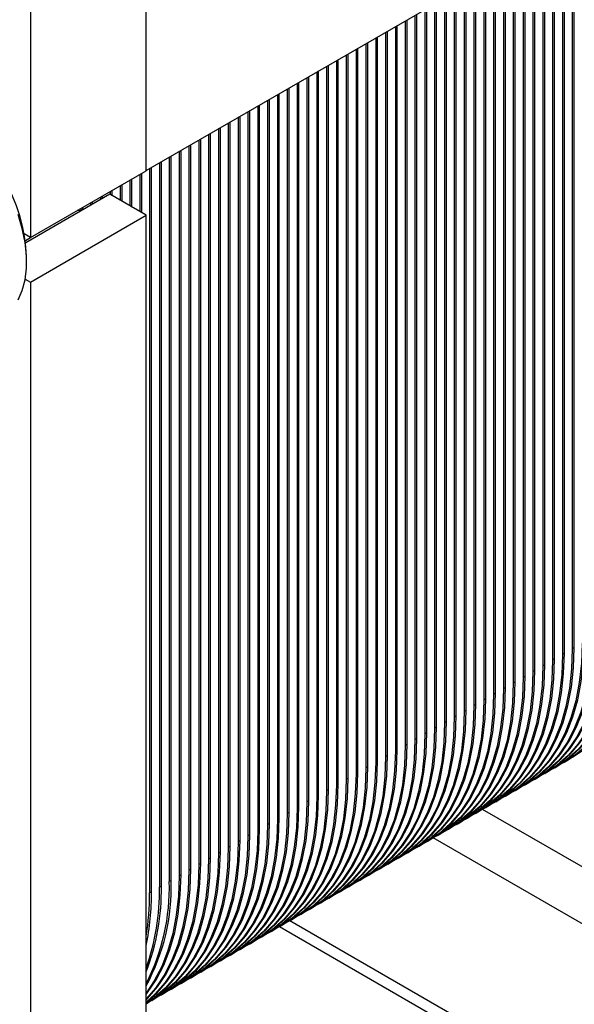
# Model space of a CAD drawing. Units: millimetres. Extents: x -6414 to -5840, y -6865 to -6477.
# Drawn here: x -6358 to -6354, y -6848 to -6841 of the extents above; entities that cross this region are included whole.
import ezdxf

# ---------------------------------------------------------------- set-up
doc = ezdxf.new("R2010")
doc.units = ezdxf.units.MM

msp = doc.modelspace()

# ---------------------------------------------------------------- linework, layer by layer
at = {"color": 7, "linetype": 'Continuous', "lineweight": 25}
for p, q in [((-6357.28159, -6842.02129), (-6357.28159, -6832.72252)), ((-6358.13011, -6833.21237), (-6358.13011, -6842.51113)), ((-6357.28159, -6842.0204), (-6350.14199, -6837.8988)), ((-6354.21274, -6845.5607), (-6354.21274, -6840.24879)), ((-6354.15476, -6840.21532), (-6354.15476, -6845.52723)), ((-6354.14062, -6845.51906), (-6354.14062, -6840.20716)), ((-6354.29901, -6840.29859), (-6354.29901, -6845.6105)), ((-6354.28487, -6845.60234), (-6354.28487, -6840.29043)), ((-6354.22688, -6840.25696), (-6354.22688, -6845.56886)), ((-6354.44326, -6840.38187), (-6354.44326, -6845.69377)), ((-6354.42912, -6845.68561), (-6354.42912, -6840.3737)), ((-6354.37113, -6840.34023), (-6354.37113, -6845.65214)), ((-6354.35699, -6845.64397), (-6354.35699, -6840.33207)), ((-6354.58751, -6840.46514), (-6354.58751, -6845.77705)), ((-6354.57337, -6845.76888), (-6354.57337, -6840.45698)), ((-6354.51538, -6840.4235), (-6354.51538, -6845.73541)), ((-6354.50124, -6845.72725), (-6354.50124, -6840.41534)), ((-6354.71762, -6845.85216), (-6354.71762, -6840.54025)), ((-6354.65963, -6840.50678), (-6354.65963, -6845.81869)), ((-6354.64549, -6845.81052), (-6354.64549, -6840.49861)), ((-6354.80388, -6840.59005), (-6354.80388, -6845.90196)), ((-6354.78974, -6845.89379), (-6354.78974, -6840.58189)), ((-6354.73176, -6840.54841), (-6354.73176, -6845.86032)), ((-6354.94813, -6840.67333), (-6354.94813, -6845.98523)), ((-6354.93399, -6845.97707), (-6354.93399, -6840.66516)), ((-6354.87601, -6840.63169), (-6354.87601, -6845.9436)), ((-6354.86187, -6845.93543), (-6354.86187, -6840.62352)), ((-6355.09238, -6840.7566), (-6355.09238, -6846.06851)), ((-6355.07824, -6846.06034), (-6355.07824, -6840.74843)), ((-6355.02026, -6840.71496), (-6355.02026, -6846.02687)), ((-6355.00612, -6846.01871), (-6355.00612, -6840.7068)), ((-6355.22249, -6846.14362), (-6355.22249, -6840.83171)), ((-6355.16451, -6840.79824), (-6355.16451, -6846.11014)), ((-6355.15037, -6846.10198), (-6355.15037, -6840.79007)), ((-6355.30876, -6840.88151), (-6355.30876, -6846.19342)), ((-6355.29462, -6846.18525), (-6355.29462, -6840.87335)), ((-6355.23663, -6840.83987), (-6355.23663, -6846.15178)), ((-6355.45301, -6840.96478), (-6355.45301, -6846.27669)), ((-6355.43887, -6846.26853), (-6355.43887, -6840.95662)), ((-6355.38088, -6840.92315), (-6355.38088, -6846.23505)), ((-6355.36674, -6846.22689), (-6355.36674, -6840.91498)), ((-6355.59726, -6841.04806), (-6355.59726, -6846.35996)), ((-6355.58312, -6846.3518), (-6355.58312, -6841.03989)), ((-6355.52513, -6841.00642), (-6355.52513, -6846.31833)), ((-6355.51099, -6846.31016), (-6355.51099, -6840.99826)), ((-6355.66938, -6841.08969), (-6355.66938, -6846.4016)), ((-6355.65524, -6846.39344), (-6355.65524, -6841.08153)), ((-6355.81363, -6841.17297), (-6355.81363, -6846.48487)), ((-6355.79949, -6846.47671), (-6355.79949, -6841.1648)), ((-6355.74151, -6841.13133), (-6355.74151, -6846.44324)), ((-6355.72737, -6846.43507), (-6355.72737, -6841.12317)), ((-6355.95788, -6841.25624), (-6355.95788, -6846.56815)), ((-6355.94374, -6846.55998), (-6355.94374, -6841.24808)), ((-6355.88576, -6841.2146), (-6355.88576, -6846.52651)), ((-6355.87162, -6846.51835), (-6355.87162, -6841.20644)), ((-6356.08799, -6846.64326), (-6356.08799, -6841.33135)), ((-6356.03001, -6841.29788), (-6356.03001, -6846.60978)), ((-6356.01586, -6846.60162), (-6356.01586, -6841.28971)), ((-6356.17426, -6841.38115), (-6356.17426, -6846.69306)), ((-6356.16011, -6846.68489), (-6356.16011, -6841.37299)), ((-6356.10213, -6841.33951), (-6356.10213, -6846.65142)), ((-6356.31851, -6841.46442), (-6356.31851, -6846.77633)), ((-6356.30436, -6846.76817), (-6356.30436, -6841.45626)), ((-6356.24638, -6841.42279), (-6356.24638, -6846.7347)), ((-6356.23224, -6846.72653), (-6356.23224, -6841.41462)), ((-6356.46276, -6841.5477), (-6356.46276, -6846.85961)), ((-6356.44861, -6846.85144), (-6356.44861, -6841.53953)), ((-6356.39063, -6841.50606), (-6356.39063, -6846.81797)), ((-6356.37649, -6846.8098), (-6356.37649, -6841.4979)), ((-6356.59286, -6846.93472), (-6356.59286, -6841.62281)), ((-6356.53488, -6841.58934), (-6356.53488, -6846.90124)), ((-6356.52074, -6846.89308), (-6356.52074, -6841.58117)), ((-6356.67913, -6841.67261), (-6356.67913, -6846.98452)), ((-6356.66499, -6846.97635), (-6356.66499, -6841.66444)), ((-6356.60701, -6841.63097), (-6356.60701, -6846.94288)), ((-6356.82338, -6841.75588), (-6356.82338, -6847.06779)), ((-6356.80924, -6847.05963), (-6356.80924, -6841.74772)), ((-6356.75126, -6841.71425), (-6356.75126, -6847.02615)), ((-6356.73711, -6847.01799), (-6356.73711, -6841.70608)), ((-6356.96763, -6841.83916), (-6356.96763, -6847.15106)), ((-6356.95349, -6847.1429), (-6356.95349, -6841.83099)), ((-6356.89551, -6841.79752), (-6356.89551, -6847.10943)), ((-6356.88136, -6847.10126), (-6356.88136, -6841.78936)), ((-6357.09774, -6847.22617), (-6357.09774, -6841.91427)), ((-6357.03976, -6841.88079), (-6357.03976, -6847.1927)), ((-6357.02561, -6847.18454), (-6357.02561, -6841.87263)), ((-6357.18401, -6841.96407), (-6357.18401, -6847.27597)), ((-6357.16986, -6847.26781), (-6357.16986, -6841.9559)), ((-6357.11188, -6841.92243), (-6357.11188, -6847.23434)), ((-6358.13011, -6842.51113), (-6357.28159, -6842.02129)), ((-6357.32826, -6842.04823), (-6357.32826, -6842.32096)), ((-6357.31411, -6842.32913), (-6357.31411, -6842.04007)), ((-6357.25613, -6842.0057), (-6357.25613, -6847.31761)), ((-6357.24199, -6847.30945), (-6357.24199, -6841.99754)), ((-6357.4725, -6842.1315), (-6357.4725, -6842.23769)), ((-6357.45836, -6842.24585), (-6357.45836, -6842.12334)), ((-6357.40038, -6842.08987), (-6357.40038, -6842.27933)), ((-6357.38624, -6842.28749), (-6357.38624, -6842.0817)), ((-6357.54916, -6842.19344), (-6358.16539, -6842.54918)), ((-6357.28159, -6842.3479), (-6357.54916, -6842.19344)), ((-6357.54463, -6842.17314), (-6357.54463, -6842.19605)), ((-6357.53049, -6842.20422), (-6357.53049, -6842.16498)), ((-6357.68888, -6842.25641), (-6357.68888, -6842.2741)), ((-6357.67474, -6842.26594), (-6357.67474, -6842.24825)), ((-6357.61675, -6842.21478), (-6357.61675, -6842.23246)), ((-6357.60261, -6842.2243), (-6357.60261, -6842.20661)), ((-6358.13011, -6842.83775), (-6357.28159, -6842.3479)), ((-6357.761, -6842.29805), (-6357.761, -6842.31574)), ((-6357.74686, -6842.30757), (-6357.74686, -6842.28989)), ((-6357.28159, -6851.64667), (-6357.28159, -6842.3479)), ((-6358.13011, -6842.51113), (-6358.17548, -6842.48494)), ((-6358.16769, -6842.53193), (-6358.13088, -6842.51069)), ((-6358.1584, -6842.69077), (-6358.1584, -6842.65811)), ((-6358.16877, -6842.81543), (-6358.13011, -6842.83775)), ((-6358.13011, -6842.83775), (-6358.13011, -6852.13652)), ((-6354.14062, -6845.51906), (-6354.15476, -6845.52723)), ((-6354.21274, -6845.5607), (-6354.22688, -6845.56886)), ((-6354.35699, -6845.64397), (-6354.37113, -6845.65214)), ((-6354.28487, -6845.60234), (-6354.29901, -6845.6105)), ((-6354.50124, -6845.72725), (-6354.51538, -6845.73541)), ((-6354.42912, -6845.68561), (-6354.44326, -6845.69377)), ((-6354.64549, -6845.81052), (-6354.65963, -6845.81869)), ((-6354.57337, -6845.76888), (-6354.58751, -6845.77705)), ((-6354.71762, -6845.85216), (-6354.73176, -6845.86032)), ((-6354.86187, -6845.93543), (-6354.87601, -6845.9436)), ((-6354.78974, -6845.89379), (-6354.80388, -6845.90196)), ((-6355.00612, -6846.01871), (-6355.02026, -6846.02687)), ((-6354.93399, -6845.97707), (-6354.94813, -6845.98523)), ((-6355.15037, -6846.10198), (-6355.16451, -6846.11014)), ((-6355.07824, -6846.06034), (-6355.09238, -6846.06851)), ((-6355.22249, -6846.14362), (-6355.23663, -6846.15178)), ((-6355.36674, -6846.22689), (-6355.38088, -6846.23505)), ((-6355.29462, -6846.18525), (-6355.30876, -6846.19342)), ((-6355.51099, -6846.31016), (-6355.52513, -6846.31833)), ((-6355.43887, -6846.26853), (-6355.45301, -6846.27669)), ((-6355.65524, -6846.39344), (-6355.66938, -6846.4016)), ((-6355.58312, -6846.3518), (-6355.59726, -6846.35996)), ((-6354.283, -6846.39956), (-6354.26886, -6846.39139)), ((-6354.21088, -6846.35792), (-6354.19674, -6846.34976)), ((-6355.72737, -6846.43507), (-6355.74151, -6846.44324)), ((-6354.35513, -6846.44119), (-6354.34099, -6846.43303)), ((-6355.87162, -6846.51835), (-6355.88576, -6846.52651)), ((-6355.79949, -6846.47671), (-6355.81363, -6846.48487)), ((-6354.49938, -6846.52447), (-6354.48524, -6846.5163)), ((-6354.42725, -6846.48283), (-6354.41311, -6846.47467)), ((-6356.01586, -6846.60162), (-6356.03001, -6846.60978)), ((-6355.94374, -6846.55998), (-6355.95788, -6846.56815)), ((-6354.64363, -6846.60774), (-6354.62949, -6846.59958)), ((-6354.5715, -6846.5661), (-6354.55736, -6846.55794)), ((-6356.08799, -6846.64326), (-6356.10213, -6846.65142)), ((-6354.78788, -6846.69101), (-6354.77374, -6846.68285)), ((-6354.71575, -6846.64938), (-6354.70161, -6846.64121)), ((-6356.23224, -6846.72653), (-6356.24638, -6846.7347)), ((-6356.16011, -6846.68489), (-6356.17426, -6846.69306)), ((-6354.86, -6846.73265), (-6354.84586, -6846.72449)), ((-6356.37649, -6846.8098), (-6356.39063, -6846.81797)), ((-6356.30436, -6846.76817), (-6356.31851, -6846.77633)), ((-6355.00425, -6846.81593), (-6354.99011, -6846.80776)), ((-6354.93213, -6846.77429), (-6354.91799, -6846.76612)), ((-6356.52074, -6846.89308), (-6356.53488, -6846.90124)), ((-6356.44861, -6846.85144), (-6356.46276, -6846.85961)), ((-6355.1485, -6846.8992), (-6355.13436, -6846.89103)), ((-6355.07638, -6846.85756), (-6355.06223, -6846.8494)), ((-6356.59286, -6846.93472), (-6356.60701, -6846.94288)), ((-6355.22063, -6846.94084), (-6355.20648, -6846.93267)), ((-6356.73711, -6847.01799), (-6356.75126, -6847.02615)), ((-6356.66499, -6846.97635), (-6356.67913, -6846.98452)), ((-6355.36488, -6847.02411), (-6355.35073, -6847.01595)), ((-6355.29275, -6846.98247), (-6355.27861, -6846.97431)), ((-6356.88136, -6847.10126), (-6356.89551, -6847.10943)), ((-6356.80924, -6847.05963), (-6356.82338, -6847.06779)), ((-6355.50913, -6847.10738), (-6355.49498, -6847.09922)), ((-6355.437, -6847.06575), (-6355.42286, -6847.05758)), ((-6357.02561, -6847.18454), (-6357.03976, -6847.1927)), ((-6356.95349, -6847.1429), (-6356.96763, -6847.15106)), ((-6355.65338, -6847.19066), (-6355.63923, -6847.18249)), ((-6355.58125, -6847.14902), (-6355.56711, -6847.14086)), ((-6357.09774, -6847.22617), (-6357.11188, -6847.23434)), ((-6355.7255, -6847.23229), (-6355.71136, -6847.22413)), ((-6357.24199, -6847.30945), (-6357.25613, -6847.31761)), ((-6357.16986, -6847.26781), (-6357.18401, -6847.27597)), ((-6355.86975, -6847.31557), (-6355.85561, -6847.3074)), ((-6355.79763, -6847.27393), (-6355.78348, -6847.26577)), ((-6356.014, -6847.39884), (-6355.99986, -6847.39068)), ((-6355.94188, -6847.3572), (-6355.92773, -6847.34904)), ((-6356.15825, -6847.48211), (-6356.14411, -6847.47395)), ((-6356.08613, -6847.44048), (-6356.07198, -6847.43231)), ((-6356.23038, -6847.52375), (-6356.21623, -6847.51559)), ((-6356.37463, -6847.60702), (-6356.36048, -6847.59886)), ((-6356.30252, -6847.5654), (-6354.21804, -6848.76875)), ((-6356.3025, -6847.56539), (-6356.28836, -6847.55722)), ((-6356.51887, -6847.6903), (-6356.50473, -6847.68213)), ((-6356.44675, -6847.64866), (-6356.43261, -6847.6405)), ((-6356.66312, -6847.77357), (-6356.64898, -6847.76541)), ((-6356.591, -6847.73194), (-6356.57686, -6847.72377)), ((-6356.73525, -6847.81521), (-6356.72111, -6847.80704)), ((-6356.8795, -6847.89848), (-6356.86536, -6847.89032)), ((-6356.80737, -6847.85685), (-6356.79323, -6847.84868)), ((-6357.02375, -6847.98176), (-6357.00961, -6847.97359)), ((-6356.95162, -6847.94012), (-6356.93748, -6847.93196)), ((-6357.09587, -6848.02339), (-6357.08173, -6848.01523)), ((-6357.24012, -6848.10667), (-6357.22598, -6848.0985)), ((-6357.168, -6848.06503), (-6357.15386, -6848.05687))]:
    msp.add_line(p, q, dxfattribs=at)
at = {"color": 8, "linetype": 'Continuous', "lineweight": 25}
for p, q in [((-6352.72862, -6847.90893), (-6354.81366, -6846.70526)), ((-6353.09069, -6848.11795), (-6355.17579, -6846.91424)), ((-6354.14304, -6848.72545), (-6356.22752, -6847.5221))]:
    msp.add_line(p, q, dxfattribs=at)
at = {"color": 7, "linetype": 'Continuous', "lineweight": 25, "flags": 128}
for points in [[(-6358.22002, -6842.96697), (-6358.1901, -6842.89889), (-6358.16987, -6842.8215), (-6358.15968, -6842.73607), (-6358.15968, -6842.64399), (-6358.16987, -6842.54679), (-6358.1901, -6842.44605), (-6358.22002, -6842.34343)], [(-6357.761, -6842.31675), (-6357.76257, -6842.31657), (-6357.78756, -6842.31249)], [(-6353.64989, -6845.23577), (-6353.65503, -6845.38399), (-6353.67043, -6845.52536), (-6353.69599, -6845.65901), (-6353.73156, -6845.78411), (-6353.77691, -6845.89988), (-6353.83177, -6846.00563), (-6353.8958, -6846.10068), (-6353.96859, -6846.18447), (-6354.04971, -6846.25646), (-6354.13866, -6846.31623), (-6354.1681, -6846.3324)], [(-6354.26886, -6846.39139), (-6354.26877, -6846.39134), (-6354.17982, -6846.33157), (-6354.0987, -6846.25958), (-6354.0259, -6846.17579), (-6353.96188, -6846.08074), (-6353.90702, -6845.97499), (-6353.86167, -6845.85922), (-6353.8261, -6845.73412), (-6353.80054, -6845.60047), (-6353.78514, -6845.4591), (-6353.77999, -6845.31088)], [(-6353.72201, -6845.27741), (-6353.72715, -6845.42563), (-6353.74256, -6845.567), (-6353.76812, -6845.70065), (-6353.80369, -6845.82574), (-6353.84904, -6845.94152), (-6353.9039, -6846.04726), (-6353.96792, -6846.14232), (-6354.04072, -6846.2261), (-6354.12184, -6846.2981), (-6354.21078, -6846.35787), (-6354.24023, -6846.37404)], [(-6354.19674, -6846.34976), (-6354.19664, -6846.3497), (-6354.1077, -6846.28994), (-6354.02658, -6846.21794), (-6353.95378, -6846.13416), (-6353.88975, -6846.0391), (-6353.8349, -6845.93336), (-6353.78954, -6845.81758), (-6353.75398, -6845.69248), (-6353.72841, -6845.55884), (-6353.71301, -6845.41747), (-6353.70787, -6845.26924)], [(-6353.86626, -6845.36068), (-6353.8714, -6845.5089), (-6353.88681, -6845.65027), (-6353.91237, -6845.78392), (-6353.94794, -6845.90902), (-6353.99329, -6846.02479), (-6354.04815, -6846.13054), (-6354.11217, -6846.22559), (-6354.18497, -6846.30938), (-6354.26609, -6846.38137), (-6354.35503, -6846.44114), (-6354.38448, -6846.45731)], [(-6354.34099, -6846.43303), (-6354.34089, -6846.43297), (-6354.25195, -6846.37321), (-6354.17083, -6846.30121), (-6354.09803, -6846.21743), (-6354.034, -6846.12237), (-6353.97915, -6846.01663), (-6353.93379, -6845.90085), (-6353.89823, -6845.77576), (-6353.87266, -6845.64211), (-6353.85726, -6845.50074), (-6353.85212, -6845.35252)], [(-6353.79414, -6845.31904), (-6353.79928, -6845.46727), (-6353.81468, -6845.60864), (-6353.84024, -6845.74228), (-6353.87581, -6845.86738), (-6353.92116, -6845.98316), (-6353.97602, -6846.0889), (-6354.04005, -6846.18396), (-6354.11284, -6846.26774), (-6354.19396, -6846.33974), (-6354.28291, -6846.3995), (-6354.31235, -6846.41568)], [(-6354.01051, -6845.44395), (-6354.01565, -6845.59218), (-6354.03106, -6845.73355), (-6354.05662, -6845.86719), (-6354.09219, -6845.99229), (-6354.13754, -6846.10807), (-6354.1924, -6846.21381), (-6354.25642, -6846.30887), (-6354.32922, -6846.39265), (-6354.41034, -6846.46465), (-6354.49928, -6846.52441), (-6354.52873, -6846.54059)], [(-6354.48524, -6846.5163), (-6354.48514, -6846.51625), (-6354.3962, -6846.45648), (-6354.31508, -6846.38449), (-6354.24228, -6846.3007), (-6354.17825, -6846.20565), (-6354.1234, -6846.0999), (-6354.07804, -6845.98413), (-6354.04248, -6845.85903), (-6354.01691, -6845.72538), (-6354.00151, -6845.58401), (-6353.99637, -6845.43579)], [(-6353.93839, -6845.40232), (-6353.94353, -6845.55054), (-6353.95893, -6845.69191), (-6353.98449, -6845.82556), (-6354.02006, -6845.95065), (-6354.06541, -6846.06643), (-6354.12027, -6846.17217), (-6354.1843, -6846.26723), (-6354.25709, -6846.35101), (-6354.33821, -6846.42301), (-6354.42716, -6846.48278), (-6354.4566, -6846.49895)], [(-6354.41311, -6846.47467), (-6354.41302, -6846.47461), (-6354.32407, -6846.41485), (-6354.24295, -6846.34285), (-6354.17015, -6846.25907), (-6354.10613, -6846.16401), (-6354.05127, -6846.05827), (-6354.00592, -6845.94249), (-6353.97035, -6845.81739), (-6353.94479, -6845.68375), (-6353.92939, -6845.54238), (-6353.92424, -6845.39415)], [(-6354.15476, -6845.52723), (-6354.1599, -6845.67545), (-6354.17531, -6845.81682), (-6354.20087, -6845.95047), (-6354.23644, -6846.07556), (-6354.28179, -6846.19134), (-6354.33665, -6846.29708), (-6354.40067, -6846.39214), (-6354.47347, -6846.47593), (-6354.55459, -6846.54792), (-6354.64353, -6846.60769), (-6354.67298, -6846.62386)], [(-6354.62949, -6846.59958), (-6354.62939, -6846.59952), (-6354.54045, -6846.53976), (-6354.45932, -6846.46776), (-6354.38653, -6846.38398), (-6354.3225, -6846.28892), (-6354.26765, -6846.18318), (-6354.22229, -6846.0674), (-6354.18673, -6845.9423), (-6354.16116, -6845.80866), (-6354.14576, -6845.66729), (-6354.14062, -6845.51906)], [(-6354.08263, -6845.48559), (-6354.08778, -6845.63381), (-6354.10318, -6845.77519), (-6354.12874, -6845.90883), (-6354.16431, -6846.03393), (-6354.20966, -6846.1497), (-6354.26452, -6846.25545), (-6354.32854, -6846.3505), (-6354.40134, -6846.43429), (-6354.48246, -6846.50629), (-6354.57141, -6846.56605), (-6354.60085, -6846.58222)], [(-6354.55736, -6846.55794), (-6354.55726, -6846.55789), (-6354.46832, -6846.49812), (-6354.3872, -6846.42612), (-6354.3144, -6846.34234), (-6354.25038, -6846.24728), (-6354.19552, -6846.14154), (-6354.15017, -6846.02576), (-6354.1146, -6845.90067), (-6354.08904, -6845.76702), (-6354.07364, -6845.62565), (-6354.06849, -6845.47743)], [(-6354.22688, -6845.56886), (-6354.23203, -6845.71709), (-6354.24743, -6845.85846), (-6354.27299, -6845.9921), (-6354.30856, -6846.1172), (-6354.35391, -6846.23298), (-6354.40877, -6846.33872), (-6354.47279, -6846.43378), (-6354.54559, -6846.51756), (-6354.62671, -6846.58956), (-6354.71566, -6846.64932), (-6354.7451, -6846.6655)], [(-6354.70161, -6846.64121), (-6354.70151, -6846.64116), (-6354.61257, -6846.58139), (-6354.53145, -6846.5094), (-6354.45865, -6846.42561), (-6354.39463, -6846.33056), (-6354.33977, -6846.22481), (-6354.29442, -6846.10904), (-6354.25885, -6845.98394), (-6354.23329, -6845.85029), (-6354.21789, -6845.70892), (-6354.21274, -6845.5607)], [(-6354.37113, -6845.65214), (-6354.37628, -6845.80036), (-6354.39168, -6845.94173), (-6354.41724, -6846.07538), (-6354.45281, -6846.20047), (-6354.49816, -6846.31625), (-6354.55302, -6846.42199), (-6354.61704, -6846.51705), (-6354.68984, -6846.60084), (-6354.77096, -6846.67283), (-6354.85991, -6846.7326), (-6354.88935, -6846.74877)], [(-6354.84586, -6846.72449), (-6354.84576, -6846.72443), (-6354.75682, -6846.66467), (-6354.6757, -6846.59267), (-6354.6029, -6846.50889), (-6354.53888, -6846.41383), (-6354.48402, -6846.30809), (-6354.43867, -6846.19231), (-6354.4031, -6846.06721), (-6354.37754, -6845.93357), (-6354.36214, -6845.7922), (-6354.35699, -6845.64397)], [(-6354.29901, -6845.6105), (-6354.30415, -6845.75872), (-6354.31956, -6845.9001), (-6354.34512, -6846.03374), (-6354.38069, -6846.15884), (-6354.42604, -6846.27461), (-6354.48089, -6846.38036), (-6354.54492, -6846.47541), (-6354.61772, -6846.5592), (-6354.69884, -6846.6312), (-6354.78778, -6846.69096), (-6354.81366, -6846.70526)], [(-6354.77374, -6846.68285), (-6354.77364, -6846.6828), (-6354.6847, -6846.62303), (-6354.60357, -6846.55103), (-6354.53078, -6846.46725), (-6354.46675, -6846.37219), (-6354.4119, -6846.26645), (-6354.36654, -6846.15067), (-6354.33098, -6846.02558), (-6354.30541, -6845.89193), (-6354.29001, -6845.75056), (-6354.28487, -6845.60234)], [(-6354.51538, -6845.73541), (-6354.52053, -6845.88364), (-6354.53593, -6846.02501), (-6354.56149, -6846.15865), (-6354.59706, -6846.28375), (-6354.64241, -6846.39952), (-6354.69727, -6846.50527), (-6354.76129, -6846.60032), (-6354.83409, -6846.68411), (-6354.91521, -6846.75611), (-6355.00416, -6846.81587), (-6355.0336, -6846.83204)], [(-6354.99011, -6846.80776), (-6354.99001, -6846.80771), (-6354.90107, -6846.74794), (-6354.81995, -6846.67595), (-6354.74715, -6846.59216), (-6354.68313, -6846.4971), (-6354.62827, -6846.39136), (-6354.58292, -6846.27558), (-6354.54735, -6846.15049), (-6354.52179, -6846.01684), (-6354.50639, -6845.87547), (-6354.50124, -6845.72725)], [(-6354.44326, -6845.69377), (-6354.4484, -6845.842), (-6354.4638, -6845.98337), (-6354.48937, -6846.11701), (-6354.52493, -6846.24211), (-6354.57029, -6846.35789), (-6354.62514, -6846.46363), (-6354.68917, -6846.55869), (-6354.76197, -6846.64247), (-6354.84309, -6846.71447), (-6354.93203, -6846.77423), (-6354.96147, -6846.79041)], [(-6354.91799, -6846.76612), (-6354.91789, -6846.76607), (-6354.82895, -6846.70631), (-6354.74782, -6846.63431), (-6354.67503, -6846.55052), (-6354.611, -6846.45547), (-6354.55615, -6846.34972), (-6354.51079, -6846.23395), (-6354.47523, -6846.10885), (-6354.44966, -6845.97521), (-6354.43426, -6845.83383), (-6354.42912, -6845.68561)], [(-6355.13436, -6846.89103), (-6355.13426, -6846.89098), (-6355.04532, -6846.83122), (-6354.9642, -6846.75922), (-6354.8914, -6846.67543), (-6354.82738, -6846.58038), (-6354.77252, -6846.47463), (-6354.72717, -6846.35886), (-6354.6916, -6846.23376), (-6354.66604, -6846.10012), (-6354.65064, -6845.95874), (-6354.64549, -6845.81052)], [(-6354.58751, -6845.77705), (-6354.59265, -6845.92527), (-6354.60805, -6846.06664), (-6354.63362, -6846.20029), (-6354.66918, -6846.32539), (-6354.71454, -6846.44116), (-6354.76939, -6846.5469), (-6354.83342, -6846.64196), (-6354.90622, -6846.72575), (-6354.98734, -6846.79774), (-6355.07628, -6846.85751), (-6355.10572, -6846.87368)], [(-6355.06223, -6846.8494), (-6355.06214, -6846.84934), (-6354.97319, -6846.78958), (-6354.89207, -6846.71758), (-6354.81928, -6846.6338), (-6354.75525, -6846.53874), (-6354.70039, -6846.433), (-6354.65504, -6846.31722), (-6354.61948, -6846.19212), (-6354.59391, -6846.05848), (-6354.57851, -6845.91711), (-6354.57337, -6845.76888)], [(-6354.73176, -6845.86032), (-6354.7369, -6846.00855), (-6354.7523, -6846.14992), (-6354.77787, -6846.28356), (-6354.81343, -6846.40866), (-6354.85879, -6846.52444), (-6354.91364, -6846.63018), (-6354.97767, -6846.72523), (-6355.05047, -6846.80902), (-6355.13159, -6846.88102), (-6355.22053, -6846.94078), (-6355.24997, -6846.95696)], [(-6355.20648, -6846.93267), (-6355.20639, -6846.93262), (-6355.11744, -6846.87285), (-6355.03632, -6846.80086), (-6354.96353, -6846.71707), (-6354.8995, -6846.62201), (-6354.84464, -6846.51627), (-6354.79929, -6846.40049), (-6354.76373, -6846.2754), (-6354.73816, -6846.14175), (-6354.72276, -6846.00038), (-6354.71762, -6845.85216)], [(-6354.65963, -6845.81869), (-6354.66478, -6845.96691), (-6354.68018, -6846.10828), (-6354.70574, -6846.24193), (-6354.74131, -6846.36702), (-6354.78666, -6846.4828), (-6354.84152, -6846.58854), (-6354.90554, -6846.6836), (-6354.97834, -6846.76738), (-6355.05946, -6846.83938), (-6355.14841, -6846.89914), (-6355.17579, -6846.91424)], [(-6354.87601, -6845.9436), (-6354.88115, -6846.09182), (-6354.89655, -6846.23319), (-6354.92212, -6846.36684), (-6354.95768, -6846.49193), (-6355.00304, -6846.60771), (-6355.05789, -6846.71345), (-6355.12192, -6846.80851), (-6355.19472, -6846.89229), (-6355.27584, -6846.96429), (-6355.36478, -6847.02405), (-6355.39422, -6847.04023)], [(-6355.35073, -6847.01595), (-6355.35064, -6847.01589), (-6355.26169, -6846.95613), (-6355.18057, -6846.88413), (-6355.10778, -6846.80034), (-6355.04375, -6846.70529), (-6354.98889, -6846.59954), (-6354.94354, -6846.48377), (-6354.90797, -6846.35867), (-6354.88241, -6846.22503), (-6354.86701, -6846.08366), (-6354.86187, -6845.93543)], [(-6354.80388, -6845.90196), (-6354.80903, -6846.05018), (-6354.82443, -6846.19155), (-6354.84999, -6846.3252), (-6354.88556, -6846.4503), (-6354.93091, -6846.56607), (-6354.98577, -6846.67181), (-6355.04979, -6846.76687), (-6355.12259, -6846.85066), (-6355.20371, -6846.92265), (-6355.29266, -6846.98242), (-6355.3221, -6846.99859)], [(-6355.27861, -6846.97431), (-6355.27851, -6846.97425), (-6355.18957, -6846.91449), (-6355.10845, -6846.84249), (-6355.03565, -6846.75871), (-6354.97163, -6846.66365), (-6354.91677, -6846.55791), (-6354.87142, -6846.44213), (-6354.83585, -6846.31703), (-6354.81029, -6846.18339), (-6354.79489, -6846.04202), (-6354.78974, -6845.89379)], [(-6355.02026, -6846.02687), (-6355.0254, -6846.17509), (-6355.0408, -6846.31646), (-6355.06637, -6846.45011), (-6355.10193, -6846.57521), (-6355.14729, -6846.69098), (-6355.20214, -6846.79673), (-6355.26617, -6846.89178), (-6355.33897, -6846.97557), (-6355.42009, -6847.04756), (-6355.50903, -6847.10733), (-6355.53847, -6847.1235)], [(-6355.49498, -6847.09922), (-6355.49489, -6847.09916), (-6355.40594, -6847.0394), (-6355.32482, -6846.9674), (-6355.25203, -6846.88362), (-6355.188, -6846.78856), (-6355.13314, -6846.68282), (-6355.08779, -6846.56704), (-6355.05222, -6846.44195), (-6355.02666, -6846.3083), (-6355.01126, -6846.16693), (-6355.00612, -6846.01871)], [(-6354.94813, -6845.98523), (-6354.95328, -6846.13346), (-6354.96868, -6846.27483), (-6354.99424, -6846.40847), (-6355.02981, -6846.53357), (-6355.07516, -6846.64935), (-6355.13002, -6846.75509), (-6355.19404, -6846.85015), (-6355.26684, -6846.93393), (-6355.34796, -6847.00593), (-6355.43691, -6847.06569), (-6355.46635, -6847.08187)], [(-6355.42286, -6847.05758), (-6355.42276, -6847.05753), (-6355.33382, -6846.99776), (-6355.2527, -6846.92577), (-6355.1799, -6846.84198), (-6355.11588, -6846.74692), (-6355.06102, -6846.64118), (-6355.01567, -6846.52541), (-6354.9801, -6846.40031), (-6354.95454, -6846.26666), (-6354.93914, -6846.12529), (-6354.93399, -6845.97707)], [(-6355.63923, -6847.18249), (-6355.63914, -6847.18244), (-6355.55019, -6847.12267), (-6355.46907, -6847.05068), (-6355.39628, -6846.96689), (-6355.33225, -6846.87183), (-6355.27739, -6846.76609), (-6355.23204, -6846.65032), (-6355.19647, -6846.52522), (-6355.17091, -6846.39157), (-6355.15551, -6846.2502), (-6355.15037, -6846.10198)], [(-6355.09238, -6846.06851), (-6355.09753, -6846.21673), (-6355.11293, -6846.3581), (-6355.13849, -6846.49175), (-6355.17406, -6846.61684), (-6355.21941, -6846.73262), (-6355.27427, -6846.83836), (-6355.33829, -6846.93342), (-6355.41109, -6847.0172), (-6355.49221, -6847.0892), (-6355.58116, -6847.14896), (-6355.6106, -6847.16514)], [(-6355.56711, -6847.14086), (-6355.56701, -6847.1408), (-6355.47807, -6847.08104), (-6355.39695, -6847.00904), (-6355.32415, -6846.92525), (-6355.26013, -6846.8302), (-6355.20527, -6846.72446), (-6355.15992, -6846.60868), (-6355.12435, -6846.48358), (-6355.09879, -6846.34994), (-6355.08339, -6846.20857), (-6355.07824, -6846.06034)], [(-6355.23663, -6846.15178), (-6355.24178, -6846.3), (-6355.25718, -6846.44137), (-6355.28274, -6846.57502), (-6355.31831, -6846.70012), (-6355.36366, -6846.81589), (-6355.41852, -6846.92164), (-6355.48254, -6847.01669), (-6355.55534, -6847.10048), (-6355.63646, -6847.17247), (-6355.72541, -6847.23224), (-6355.75485, -6847.24841)], [(-6355.71136, -6847.22413), (-6355.71126, -6847.22407), (-6355.62232, -6847.16431), (-6355.5412, -6847.09231), (-6355.4684, -6847.00853), (-6355.40438, -6846.91347), (-6355.34952, -6846.80773), (-6355.30417, -6846.69195), (-6355.2686, -6846.56686), (-6355.24304, -6846.43321), (-6355.22764, -6846.29184), (-6355.22249, -6846.14362)], [(-6355.16451, -6846.11014), (-6355.16965, -6846.25837), (-6355.18505, -6846.39974), (-6355.21062, -6846.53338), (-6355.24618, -6846.65848), (-6355.29154, -6846.77426), (-6355.34639, -6846.88), (-6355.41042, -6846.97506), (-6355.48322, -6847.05884), (-6355.56434, -6847.13084), (-6355.65328, -6847.1906), (-6355.68272, -6847.20678)], [(-6355.38088, -6846.23505), (-6355.38603, -6846.38328), (-6355.40143, -6846.52465), (-6355.42699, -6846.65829), (-6355.46256, -6846.78339), (-6355.50791, -6846.89917), (-6355.56277, -6847.00491), (-6355.62679, -6847.09997), (-6355.69959, -6847.18375), (-6355.78071, -6847.25575), (-6355.86966, -6847.31551), (-6355.8991, -6847.33169)], [(-6355.85561, -6847.3074), (-6355.85551, -6847.30735), (-6355.76657, -6847.24758), (-6355.68545, -6847.17559), (-6355.61265, -6847.0918), (-6355.54863, -6846.99675), (-6355.49377, -6846.891), (-6355.44842, -6846.77523), (-6355.41285, -6846.65013), (-6355.38729, -6846.51648), (-6355.37189, -6846.37511), (-6355.36674, -6846.22689)], [(-6355.30876, -6846.19342), (-6355.3139, -6846.34164), (-6355.3293, -6846.48301), (-6355.35487, -6846.61666), (-6355.39043, -6846.74175), (-6355.43579, -6846.85753), (-6355.49064, -6846.96327), (-6355.55467, -6847.05833), (-6355.62747, -6847.14211), (-6355.70859, -6847.21411), (-6355.79753, -6847.27387), (-6355.82697, -6847.29005)], [(-6355.78348, -6847.26577), (-6355.78339, -6847.26571), (-6355.69444, -6847.20595), (-6355.61332, -6847.13395), (-6355.54053, -6847.05017), (-6355.4765, -6846.95511), (-6355.42164, -6846.84937), (-6355.37629, -6846.73359), (-6355.34072, -6846.60849), (-6355.31516, -6846.47485), (-6355.29976, -6846.33348), (-6355.29462, -6846.18525)], [(-6355.52513, -6846.31833), (-6355.53028, -6846.46655), (-6355.54568, -6846.60792), (-6355.57124, -6846.74157), (-6355.60681, -6846.86666), (-6355.65216, -6846.98244), (-6355.70702, -6847.08818), (-6355.77104, -6847.18324), (-6355.84384, -6847.26702), (-6355.92496, -6847.33902), (-6356.0139, -6847.39879), (-6356.04335, -6847.41496)], [(-6355.99986, -6847.39068), (-6355.99976, -6847.39062), (-6355.91082, -6847.33086), (-6355.8297, -6847.25886), (-6355.7569, -6847.17508), (-6355.69288, -6847.08002), (-6355.63802, -6846.97428), (-6355.59267, -6846.8585), (-6355.5571, -6846.7334), (-6355.53154, -6846.59976), (-6355.51613, -6846.45839), (-6355.51099, -6846.31016)], [(-6355.45301, -6846.27669), (-6355.45815, -6846.42491), (-6355.47355, -6846.56628), (-6355.49912, -6846.69993), (-6355.53468, -6846.82503), (-6355.58004, -6846.9408), (-6355.63489, -6847.04655), (-6355.69892, -6847.1416), (-6355.77172, -6847.22539), (-6355.85284, -6847.29738), (-6355.94178, -6847.35715), (-6355.97122, -6847.37332)], [(-6355.92773, -6847.34904), (-6355.92764, -6847.34898), (-6355.83869, -6847.28922), (-6355.75757, -6847.21722), (-6355.68478, -6847.13344), (-6355.62075, -6847.03838), (-6355.56589, -6846.93264), (-6355.52054, -6846.81686), (-6355.48497, -6846.69177), (-6355.45941, -6846.55812), (-6355.44401, -6846.41675), (-6355.43887, -6846.26853)], [(-6356.14411, -6847.47395), (-6356.14401, -6847.47389), (-6356.05507, -6847.41413), (-6355.97395, -6847.34213), (-6355.90115, -6847.25835), (-6355.83713, -6847.16329), (-6355.78227, -6847.05755), (-6355.73692, -6846.94177), (-6355.70135, -6846.81668), (-6355.67579, -6846.68303), (-6355.66038, -6846.54166), (-6355.65524, -6846.39344)], [(-6355.59726, -6846.35996), (-6355.6024, -6846.50819), (-6355.6178, -6846.64956), (-6355.64337, -6846.7832), (-6355.67893, -6846.9083), (-6355.72429, -6847.02408), (-6355.77914, -6847.12982), (-6355.84317, -6847.22488), (-6355.91596, -6847.30866), (-6355.99709, -6847.38066), (-6356.08603, -6847.44042), (-6356.11547, -6847.4566)], [(-6356.07198, -6847.43231), (-6356.07189, -6847.43226), (-6355.98294, -6847.37249), (-6355.90182, -6847.3005), (-6355.82903, -6847.21671), (-6355.765, -6847.12166), (-6355.71014, -6847.01591), (-6355.66479, -6846.90014), (-6355.62922, -6846.77504), (-6355.60366, -6846.64139), (-6355.58826, -6846.50002), (-6355.58312, -6846.3518)], [(-6355.74151, -6846.44324), (-6355.74665, -6846.59146), (-6355.76205, -6846.73283), (-6355.78762, -6846.86648), (-6355.82318, -6846.99157), (-6355.86854, -6847.10735), (-6355.92339, -6847.21309), (-6355.98742, -6847.30815), (-6356.06021, -6847.39194), (-6356.14134, -6847.46393), (-6356.23028, -6847.5237), (-6356.25972, -6847.53987)], [(-6356.21623, -6847.51559), (-6356.21614, -6847.51553), (-6356.12719, -6847.45577), (-6356.04607, -6847.38377), (-6355.97328, -6847.29999), (-6355.90925, -6847.20493), (-6355.85439, -6847.09919), (-6355.80904, -6846.98341), (-6355.77347, -6846.85831), (-6355.74791, -6846.72467), (-6355.73251, -6846.5833), (-6355.72737, -6846.43507)], [(-6355.66938, -6846.4016), (-6355.67453, -6846.54982), (-6355.68993, -6846.69119), (-6355.71549, -6846.82484), (-6355.75106, -6846.94994), (-6355.79641, -6847.06571), (-6355.85127, -6847.17146), (-6355.91529, -6847.26651), (-6355.98809, -6847.3503), (-6356.06921, -6847.42229), (-6356.15815, -6847.48206), (-6356.1876, -6847.49823)], [(-6355.88576, -6846.52651), (-6355.8909, -6846.67473), (-6355.9063, -6846.81611), (-6355.93187, -6846.94975), (-6355.96743, -6847.07485), (-6356.01278, -6847.19062), (-6356.06764, -6847.29637), (-6356.13167, -6847.39142), (-6356.20446, -6847.47521), (-6356.28559, -6847.54721), (-6356.37453, -6847.60697), (-6356.40397, -6847.62314)], [(-6356.36048, -6847.59886), (-6356.36039, -6847.59881), (-6356.27144, -6847.53904), (-6356.19032, -6847.46704), (-6356.11753, -6847.38326), (-6356.0535, -6847.2882), (-6355.99864, -6847.18246), (-6355.95329, -6847.06668), (-6355.91772, -6846.94159), (-6355.89216, -6846.80794), (-6355.87676, -6846.66657), (-6355.87162, -6846.51835)], [(-6355.81363, -6846.48487), (-6355.81878, -6846.6331), (-6355.83418, -6846.77447), (-6355.85974, -6846.90811), (-6355.89531, -6847.03321), (-6355.94066, -6847.14899), (-6355.99552, -6847.25473), (-6356.05954, -6847.34979), (-6356.13234, -6847.43357), (-6356.21346, -6847.50557), (-6356.3024, -6847.56533), (-6356.33185, -6847.58151)], [(-6356.28836, -6847.55722), (-6356.28826, -6847.55717), (-6356.19932, -6847.4974), (-6356.1182, -6847.42541), (-6356.0454, -6847.34162), (-6355.98138, -6847.24657), (-6355.92652, -6847.14082), (-6355.88117, -6847.02505), (-6355.8456, -6846.89995), (-6355.82004, -6846.7663), (-6355.80463, -6846.62493), (-6355.79949, -6846.47671)], [(-6356.03001, -6846.60978), (-6356.03515, -6846.75801), (-6356.05055, -6846.89938), (-6356.07612, -6847.03302), (-6356.11168, -6847.15812), (-6356.15703, -6847.2739), (-6356.21189, -6847.37964), (-6356.27592, -6847.4747), (-6356.34871, -6847.55848), (-6356.42983, -6847.63048), (-6356.51878, -6847.69024), (-6356.54822, -6847.70642)], [(-6356.50473, -6847.68213), (-6356.50464, -6847.68208), (-6356.41569, -6847.62231), (-6356.33457, -6847.55032), (-6356.26177, -6847.46653), (-6356.19775, -6847.37148), (-6356.14289, -6847.26573), (-6356.09754, -6847.14996), (-6356.06197, -6847.02486), (-6356.03641, -6846.89121), (-6356.02101, -6846.74984), (-6356.01586, -6846.60162)], [(-6355.95788, -6846.56815), (-6355.96303, -6846.71637), (-6355.97843, -6846.85774), (-6356.00399, -6846.99139), (-6356.03956, -6847.11648), (-6356.08491, -6847.23226), (-6356.13977, -6847.338), (-6356.20379, -6847.43306), (-6356.27659, -6847.51685), (-6356.35771, -6847.58884), (-6356.44665, -6847.64861), (-6356.4761, -6847.66478)], [(-6356.43261, -6847.6405), (-6356.43251, -6847.64044), (-6356.34357, -6847.58068), (-6356.26245, -6847.50868), (-6356.18965, -6847.4249), (-6356.12563, -6847.32984), (-6356.07077, -6847.2241), (-6356.02542, -6847.10832), (-6355.98985, -6846.98322), (-6355.96429, -6846.84958), (-6355.94888, -6846.70821), (-6355.94374, -6846.55998)], [(-6356.10213, -6846.65142), (-6356.10728, -6846.79965), (-6356.12268, -6846.94102), (-6356.14824, -6847.07466), (-6356.18381, -6847.19976), (-6356.22916, -6847.31553), (-6356.28402, -6847.42128), (-6356.34804, -6847.51633), (-6356.42084, -6847.60012), (-6356.50196, -6847.67212), (-6356.5909, -6847.73188), (-6356.62035, -6847.74805)], [(-6356.57686, -6847.72377), (-6356.57676, -6847.72372), (-6356.48782, -6847.66395), (-6356.4067, -6847.59196), (-6356.3339, -6847.50817), (-6356.26988, -6847.41311), (-6356.21502, -6847.30737), (-6356.16967, -6847.19159), (-6356.1341, -6847.0665), (-6356.10854, -6846.93285), (-6356.09313, -6846.79148), (-6356.08799, -6846.64326)], [(-6356.24638, -6846.7347), (-6356.25153, -6846.88292), (-6356.26693, -6847.02429), (-6356.29249, -6847.15794), (-6356.32806, -6847.28303), (-6356.37341, -6847.39881), (-6356.42827, -6847.50455), (-6356.49229, -6847.59961), (-6356.56509, -6847.68339), (-6356.64621, -6847.75539), (-6356.73515, -6847.81515), (-6356.7646, -6847.83133)], [(-6356.72111, -6847.80704), (-6356.72101, -6847.80699), (-6356.63207, -6847.74723), (-6356.55095, -6847.67523), (-6356.47815, -6847.59144), (-6356.41412, -6847.49639), (-6356.35927, -6847.39064), (-6356.31392, -6847.27487), (-6356.27835, -6847.14977), (-6356.25278, -6847.01613), (-6356.23738, -6846.87475), (-6356.23224, -6846.72653)], [(-6356.17426, -6846.69306), (-6356.1794, -6846.84128), (-6356.1948, -6846.98265), (-6356.22037, -6847.1163), (-6356.25593, -6847.2414), (-6356.30128, -6847.35717), (-6356.35614, -6847.46291), (-6356.42017, -6847.55797), (-6356.49296, -6847.64176), (-6356.57408, -6847.71375), (-6356.66303, -6847.77352), (-6356.69247, -6847.78969)], [(-6356.64898, -6847.76541), (-6356.64889, -6847.76535), (-6356.55994, -6847.70559), (-6356.47882, -6847.63359), (-6356.40602, -6847.54981), (-6356.342, -6847.45475), (-6356.28714, -6847.34901), (-6356.24179, -6847.23323), (-6356.20622, -6847.10813), (-6356.18066, -6846.97449), (-6356.16526, -6846.83312), (-6356.16011, -6846.68489)], [(-6356.39063, -6846.81797), (-6356.39578, -6846.96619), (-6356.41118, -6847.10756), (-6356.43674, -6847.24121), (-6356.47231, -6847.36631), (-6356.51766, -6847.48208), (-6356.57252, -6847.58782), (-6356.63654, -6847.68288), (-6356.70934, -6847.76667), (-6356.79046, -6847.83866), (-6356.8794, -6847.89843), (-6356.90885, -6847.9146)], [(-6356.86536, -6847.89032), (-6356.86526, -6847.89026), (-6356.77632, -6847.8305), (-6356.6952, -6847.7585), (-6356.6224, -6847.67472), (-6356.55837, -6847.57966), (-6356.50352, -6847.47392), (-6356.45816, -6847.35814), (-6356.4226, -6847.23304), (-6356.39703, -6847.0994), (-6356.38163, -6846.95803), (-6356.37649, -6846.8098)], [(-6356.31851, -6846.77633), (-6356.32365, -6846.92456), (-6356.33905, -6847.06593), (-6356.36461, -6847.19957), (-6356.40018, -6847.32467), (-6356.44553, -6847.44045), (-6356.50039, -6847.54619), (-6356.56442, -6847.64124), (-6356.63721, -6847.72503), (-6356.71833, -6847.79703), (-6356.80728, -6847.85679), (-6356.83672, -6847.87297)], [(-6356.79323, -6847.84868), (-6356.79314, -6847.84863), (-6356.70419, -6847.78886), (-6356.62307, -6847.71687), (-6356.55027, -6847.63308), (-6356.48625, -6847.53802), (-6356.43139, -6847.43228), (-6356.38604, -6847.3165), (-6356.35047, -6847.19141), (-6356.32491, -6847.05776), (-6356.30951, -6846.91639), (-6356.30436, -6846.76817)], [(-6357.00961, -6847.97359), (-6357.00951, -6847.97354), (-6356.92057, -6847.91377), (-6356.83945, -6847.84178), (-6356.76665, -6847.75799), (-6356.70262, -6847.66293), (-6356.64777, -6847.55719), (-6356.60241, -6847.44142), (-6356.56685, -6847.31632), (-6356.54128, -6847.18267), (-6356.52588, -6847.0413), (-6356.52074, -6846.89308)], [(-6356.46276, -6846.85961), (-6356.4679, -6847.00783), (-6356.4833, -6847.1492), (-6356.50886, -6847.28285), (-6356.54443, -6847.40794), (-6356.58978, -6847.52372), (-6356.64464, -6847.62946), (-6356.70867, -6847.72452), (-6356.78146, -6847.8083), (-6356.86258, -6847.8803), (-6356.95153, -6847.94006), (-6356.98097, -6847.95624)], [(-6356.93748, -6847.93196), (-6356.93739, -6847.9319), (-6356.84844, -6847.87214), (-6356.76732, -6847.80014), (-6356.69452, -6847.71635), (-6356.6305, -6847.6213), (-6356.57564, -6847.51555), (-6356.53029, -6847.39978), (-6356.49472, -6847.27468), (-6356.46916, -6847.14104), (-6356.45376, -6846.99967), (-6356.44861, -6846.85144)], [(-6356.60701, -6846.94288), (-6356.61215, -6847.0911), (-6356.62755, -6847.23247), (-6356.65311, -6847.36612), (-6356.68868, -6847.49122), (-6356.73403, -6847.60699), (-6356.78889, -6847.71274), (-6356.85292, -6847.80779), (-6356.92571, -6847.89158), (-6357.00683, -6847.96357), (-6357.09578, -6848.02334), (-6357.12522, -6848.03951)], [(-6357.08173, -6848.01523), (-6357.08164, -6848.01517), (-6356.99269, -6847.95541), (-6356.91157, -6847.88341), (-6356.83877, -6847.79963), (-6356.77475, -6847.70457), (-6356.71989, -6847.59883), (-6356.67454, -6847.48305), (-6356.63897, -6847.35796), (-6356.61341, -6847.22431), (-6356.59801, -6847.08294), (-6356.59286, -6846.93472)], [(-6356.53488, -6846.90124), (-6356.54003, -6847.04947), (-6356.55543, -6847.19084), (-6356.58099, -6847.32448), (-6356.61656, -6847.44958), (-6356.66191, -6847.56536), (-6356.71677, -6847.6711), (-6356.78079, -6847.76616), (-6356.85359, -6847.84994), (-6356.93471, -6847.92194), (-6357.02365, -6847.9817), (-6357.0531, -6847.99788)], [(-6356.75126, -6847.02615), (-6356.7564, -6847.17438), (-6356.7718, -6847.31575), (-6356.79736, -6847.44939), (-6356.83293, -6847.57449), (-6356.87828, -6847.69027), (-6356.93314, -6847.79601), (-6356.99717, -6847.89107), (-6357.06996, -6847.97485), (-6357.15108, -6848.04685), (-6357.24003, -6848.10661), (-6357.26947, -6848.12279)], [(-6357.22598, -6848.0985), (-6357.22589, -6848.09845), (-6357.13694, -6848.03868), (-6357.05582, -6847.96669), (-6356.98302, -6847.8829), (-6356.919, -6847.78784), (-6356.86414, -6847.6821), (-6356.81879, -6847.56633), (-6356.78322, -6847.44123), (-6356.75766, -6847.30758), (-6356.74226, -6847.16621), (-6356.73711, -6847.01799)], [(-6356.67913, -6846.98452), (-6356.68428, -6847.13274), (-6356.69968, -6847.27411), (-6356.72524, -6847.40776), (-6356.76081, -6847.53285), (-6356.80616, -6847.64863), (-6356.86102, -6847.75437), (-6356.92504, -6847.84943), (-6356.99784, -6847.93321), (-6357.07896, -6848.00521), (-6357.1679, -6848.06497), (-6357.19735, -6848.08115)], [(-6357.15386, -6848.05687), (-6357.15376, -6848.05681), (-6357.06482, -6847.99705), (-6356.9837, -6847.92505), (-6356.9109, -6847.84126), (-6356.84687, -6847.74621), (-6356.79202, -6847.64047), (-6356.74666, -6847.52469), (-6356.7111, -6847.39959), (-6356.68553, -6847.26595), (-6356.67013, -6847.12458), (-6356.66499, -6846.97635)], [(-6357.28159, -6848.13033), (-6357.20907, -6848.08032), (-6357.12795, -6848.00832), (-6357.05515, -6847.92454), (-6356.99112, -6847.82948), (-6356.93627, -6847.72374), (-6356.89091, -6847.60796), (-6356.85535, -6847.48287), (-6356.82978, -6847.34922), (-6356.81438, -6847.20785), (-6356.80924, -6847.05963)], [(-6356.82338, -6847.06779), (-6356.82853, -6847.21601), (-6356.84393, -6847.35738), (-6356.86949, -6847.49103), (-6356.90506, -6847.61613), (-6356.95041, -6847.7319), (-6357.00527, -6847.83765), (-6357.06929, -6847.9327), (-6357.14209, -6848.01649), (-6357.22321, -6848.08848), (-6357.28159, -6848.12966)], [(-6357.28159, -6848.12226), (-6357.28119, -6848.12196), (-6357.20007, -6848.04996), (-6357.12727, -6847.96618), (-6357.06325, -6847.87112), (-6357.00839, -6847.76538), (-6356.96304, -6847.6496), (-6356.92747, -6847.5245), (-6356.90191, -6847.39086), (-6356.88651, -6847.24949), (-6356.88136, -6847.10126)], [(-6356.89551, -6847.10943), (-6356.90065, -6847.25765), (-6356.91605, -6847.39902), (-6356.94161, -6847.53267), (-6356.97718, -6847.65776), (-6357.02253, -6847.77354), (-6357.07739, -6847.87928), (-6357.14142, -6847.97434), (-6357.21421, -6848.05812), (-6357.28159, -6848.11923)], [(-6357.2819, -6848.10126), (-6357.2722, -6848.0916), (-6357.1994, -6848.00781), (-6357.13537, -6847.91276), (-6357.08052, -6847.80701), (-6357.03516, -6847.69124), (-6356.9996, -6847.56614), (-6356.97403, -6847.43249), (-6356.95863, -6847.29112), (-6356.95349, -6847.1429)], [(-6356.96763, -6847.15106), (-6356.97277, -6847.29929), (-6356.98818, -6847.44066), (-6357.01374, -6847.5743), (-6357.04931, -6847.6994), (-6357.09466, -6847.81518), (-6357.14952, -6847.92092), (-6357.21354, -6848.01598), (-6357.28159, -6848.09491)], [(-6357.28159, -6848.06236), (-6357.27152, -6848.04945), (-6357.2075, -6847.95439), (-6357.15264, -6847.84865), (-6357.10729, -6847.73287), (-6357.07172, -6847.60778), (-6357.04616, -6847.47413), (-6357.03076, -6847.33276), (-6357.02561, -6847.18454)], [(-6357.03976, -6847.1927), (-6357.0449, -6847.34092), (-6357.0603, -6847.48229), (-6357.08586, -6847.61594), (-6357.12143, -6847.74104), (-6357.16678, -6847.85681), (-6357.22164, -6847.96256), (-6357.28159, -6848.05224)]]:
    msp.add_lwpolyline(points, dxfattribs=at)
at = {"color": 7, "linetype": 'Continuous', "lineweight": 25}
for centre, radius, start, end in [((-6359.44798, -6842.7168), 1.29092, 2.605478, 57.394522), ((-6358.60932, -6847.27517), 1.51237, 331.391575, 1.856696), ((-6358.63985, -6847.2816), 1.5287, 332.686497, 1.771547), ((-6358.822, -6847.29854), 1.65242, 338.782863, 1.065469), ((-6358.83484, -6847.30882), 1.65116, 340.170116, 1.139816), ((-6359.10519, -6847.32161), 1.86324, 348.160594, 0.374025), ((-6359.16457, -6847.3274), 1.90846, 350.626794, 0.293831)]:
    msp.add_arc(centre, radius, start, end, dxfattribs=at)

doc.saveas('drawing.dxf')
